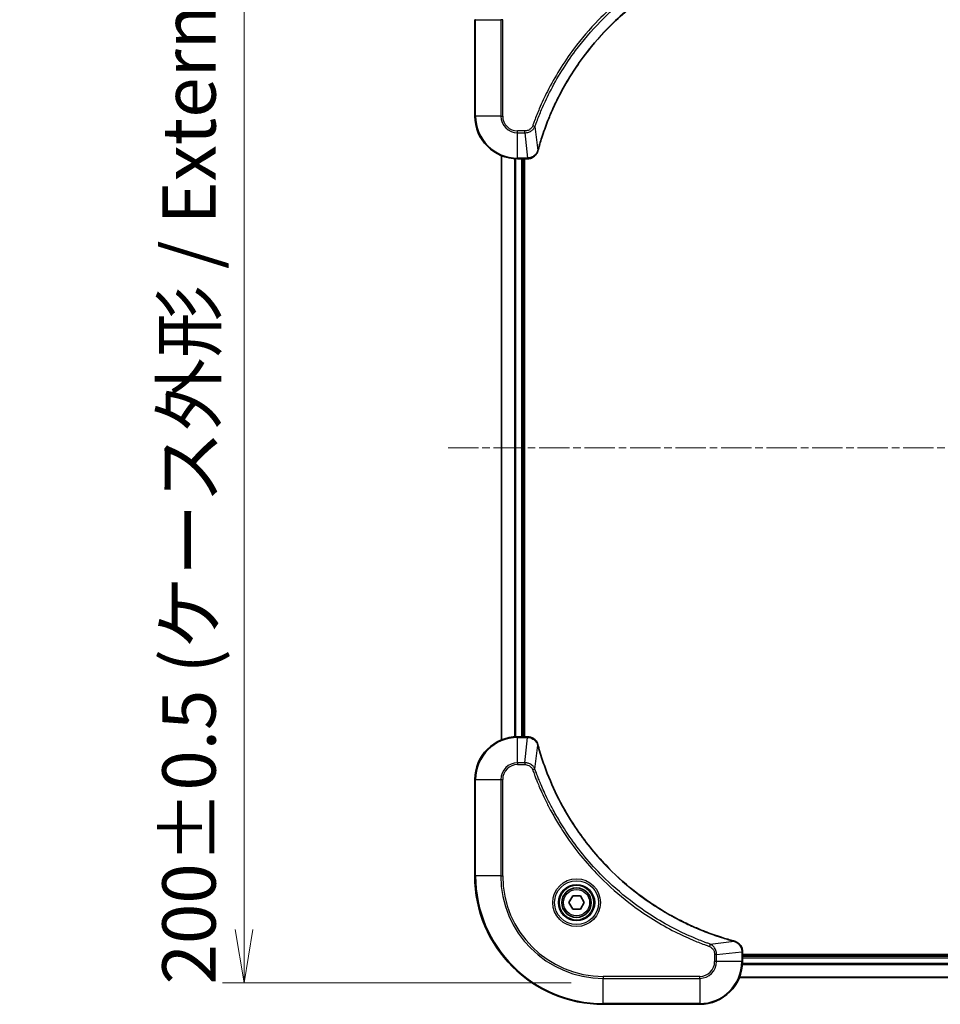
# Model space of a CAD drawing. Units: millimetres. Extents: x 0 to 7294, y 0 to 1124.
# Drawn here: x 2374 to 2546, y 451 to 635 of the extents above; entities that cross this region are included whole.
import ezdxf

# ---------------------------------------------------------------- set-up
doc = ezdxf.new("R2010")
doc.units = ezdxf.units.MM
doc.linetypes.add('CHAIN', pattern=[0.3543, 0.2362, -0.0295, 0.0591, -0.0295])
doc.layers.add('Centerline (ISO)', color=7, linetype='Continuous', lineweight=18, true_color=0x80ffff)
for name, color, linetype, lineweight in [('Dimension (ISO)', 7, 'Continuous', 18), ('Dimension (ISO) @ 1', 7, 'Continuous', 18), ('Visible (ISO)', 7, 'Continuous', 35), ('Visible Narrow (ISO)', 7, 'Continuous', 25)]:
    doc.layers.add(name, color=color, linetype=linetype, lineweight=lineweight)
doc.styles.add('Note Text (TK)', font='MS PGothic.ttf')
doc.dimstyles.new('Default - Method 1b (TK)', dxfattribs={"dimscale": 4, "dimtxt": 2.5, "dimasz": 2.5, "dimexe": 1, "dimexo": 1.5, "dimgap": 1, "dimtad": 1, "dimtoh": 1, "dimrnd": 1e-08, "dimdsep": 46, "dimtxsty": 'Note Text (TK)', "dimblk": 'OPEN', "dimcen": 0.09, "dimdle": 5, "dimclrd": 100, "dimclre": 100, "dimclrt": 7, "dimadec": 1, "dimazin": 1, "dimtfac": 1, "dimtmove": 0, "dimatfit": 3, "dimldrblk": 'OPEN', "dimfxl": 0, "dimtolj": 1, "dimlwd": -1, "dimlwe": -1, "dimarcsym": 0})

# ---------------------------------------------------------------- blocks, each defined once
blk = doc.blocks.new('_Open')
at = {"color": 0, "linetype": 'ByBlock', "lineweight": -2}
for p, q in [((-1, 0.167), (0, 0)), ((-1, -0.167), (0, 0)), ((0, 0), (-1, 0))]:
    blk.add_line(p, q, dxfattribs=at)
blk = doc.blocks.new('*D47')
at = {"layer": 'Defpoints', "color": 0, "transparency": 16777216}
for p in [(2713.15, 720.24), (2463.15, 635.18), (2713.15, 635.18)]:
    blk.add_point(p, dxfattribs=at)
at = {"layer": 'Dimension (ISO)', "color": 100, "transparency": 16777216}
for p, q in [((2463.15, 641.18), (2463.15, 724.24)), ((2713.15, 641.18), (2713.15, 724.24)), ((2473.15, 720.24), (2703.15, 720.24))]:
    blk.add_line(p, q, dxfattribs=at)
at = {"layer": 'Dimension (ISO)', "color": 100, "transparency": 16777216, "xscale": 10, "yscale": 10, "zscale": 10, "rotation": 180}
blk.add_blockref('_Open', (2463.15, 720.24), dxfattribs=at)
at = {"layer": 'Dimension (ISO)', "color": 100, "transparency": 16777216, "xscale": 10, "yscale": 10, "zscale": 10}
blk.add_blockref('_Open', (2713.15, 720.24), dxfattribs=at)
at = {"layer": 'Dimension (ISO)', "color": 7, "transparency": 16777216, "insert": (2487.88, 730.52), "char_height": 10, "attachment_point": 4, "style": 'Note Text (TK)'}
blk.add_mtext('\\A1;\\fMS PGothic|b0|i0;{\\H9.9600;250±0.5 (ケース外形 / External)}', dxfattribs=at)
blk = doc.blocks.new('*D48')
at = {"layer": 'Defpoints', "color": 0, "transparency": 16777216}
for p in [(2483.15, 655.18), (2416.05, 455.18), (2483.15, 455.18)]:
    blk.add_point(p, dxfattribs=at)
at = {"layer": 'Dimension (ISO)', "color": 100, "transparency": 16777216}
for p, q in [((2477.15, 655.18), (2412.05, 655.18)), ((2416.05, 645.18), (2416.05, 465.18)), ((2477.15, 455.18), (2412.05, 455.18))]:
    blk.add_line(p, q, dxfattribs=at)
at = {"layer": 'Dimension (ISO)', "color": 100, "transparency": 16777216, "xscale": 10, "yscale": 10, "zscale": 10}
for p, rotation in [((2416.05, 655.18), 90), ((2416.05, 455.18), 270)]:
    blk.add_blockref('_Open', p, dxfattribs=dict(at, rotation=rotation))
at = {"layer": 'Dimension (ISO)', "color": 7, "transparency": 16777216, "insert": (2405.77, 454.9), "char_height": 10, "attachment_point": 4, "rotation": 90, "style": 'Note Text (TK)'}
blk.add_mtext('\\A1;\\fMS PGothic|b0|i0;{\\H9.9600;200±0.5 (ケース外形 / External)}', dxfattribs=at)

msp = doc.modelspace()

# ---------------------------------------------------------------- linework, layer by layer
at = {"layer": 'Centerline (ISO)', "linetype": 'CHAIN', "ltscale": 23.990969}
msp.add_line((2454.155, 555.1807), (2722.155, 555.1807), dxfattribs=at)
at = {"layer": 'Visible (ISO)'}
for p, q in [((2459.155, 635.1807), (2459.155, 617.1807)), ((2464.155, 609.7645), (2464.155, 500.5969)), ((2467.155, 609.1807), (2468.986, 609.1807)), ((2468.155, 501.1807), (2468.155, 609.1807)), ((2468.455, 501.1807), (2468.455, 609.1807)), ((2468.986, 609.1807), (2469.0014, 609.1807)), ((2468.986, 501.1807), (2467.155, 501.1807)), ((2469.0014, 501.1807), (2468.986, 501.1807)), ((2459.155, 493.1807), (2459.155, 475.1807)), ((2476.7116, 470.1807), (2477.4333, 471.4307)), ((2477.4333, 471.4307), (2478.8767, 471.4307)), ((2478.8767, 471.4307), (2479.5984, 470.1807)), ((2477.4333, 468.9307), (2476.7116, 470.1807)), ((2479.5984, 470.1807), (2478.8767, 468.9307)), ((2478.8767, 468.9307), (2477.4333, 468.9307)), ((2509.155, 461.0117), (2509.155, 461.0271)), ((2509.155, 459.1807), (2509.155, 461.0117)), ((2667.155, 460.4807), (2509.155, 460.4807)), ((2667.155, 460.1807), (2509.155, 460.1807)), ((2508.5712, 456.1807), (2667.7388, 456.1807)), ((2483.155, 451.1807), (2501.155, 451.1807))]:
    msp.add_line(p, q, dxfattribs=at)
for radius in [3.25, 2.75]:
    msp.add_circle((2478.155, 470.1807), radius, dxfattribs=at)
for centre, radius, start, end in [((2467.155, 617.1807), 8, 180, 270), ((2467.155, 493.1807), 8, 90, 180), ((2483.155, 475.1807), 24, 180, 270), ((2501.155, 459.1807), 8, 270, 0)]:
    msp.add_arc(centre, radius, start, end, dxfattribs=at)
for points, knots in [([(2470.9525, 610.7344), (2471.0088, 610.9432), (2471.0665, 611.1516), (2471.1819, 611.5588), (2471.2395, 611.7576), (2471.418, 612.3599), (2471.5426, 612.7625), (2471.8405, 613.6846), (2472.0171, 614.2032), (2472.379, 615.2134), (2472.5637, 615.7052), (2473.0396, 616.9167), (2473.3396, 617.6329), (2474.0662, 619.2639), (2474.5038, 620.1738), (2475.5702, 622.2355), (2476.2171, 623.3781), (2477.8022, 625.9459), (2478.7696, 627.3533), (2481.2877, 630.6559), (2482.9092, 632.4971), (2486.836, 636.3675), (2489.2108, 638.3265), (2495.0271, 642.3163), (2498.5746, 644.1915), (2503.2788, 646.023), (2504.28, 646.3778), (2505.8322, 646.8751), (2506.3761, 647.0395), (2507.1483, 647.2593), (2507.3746, 647.322), (2507.6012, 647.3832)], [0, 0, 0, 0, 0.06549657, 0.06549657, 0.12817861, 0.12817861, 0.2557943, 0.2557943, 0.42169471, 0.42169471, 0.58081118, 0.58081118, 0.81593963, 0.81593963, 1.12160661, 1.12160661, 1.51897368, 1.51897368, 2.03555087, 2.03555087, 2.7767893, 2.7767893, 3.70555522, 3.70555522, 4.91295092, 4.91295092, 5.23453446, 5.23453446, 5.40661912, 5.40661912, 5.47772979, 5.47772979, 5.47772979, 5.47772979]), ([(2469.0014, 609.1807), (2469.2619, 609.1807), (2469.5224, 609.2322), (2470.0155, 609.4354), (2470.2459, 609.5916), (2470.5817, 609.9371), (2470.7036, 610.1101), (2470.8533, 610.4143), (2470.8993, 610.5367), (2470.933, 610.6622)], [-0.196787795, -0.196787795, -0.196787795, -0.196787795, -0.138164041, -0.138164041, -0.076757801, -0.076757801, -0.029522231, -0.029522231, 0, 0, 0, 0]), ([(2470.933, 610.6622), (2470.9362, 610.6741), (2470.9394, 610.6862), (2470.9459, 610.7103), (2470.9492, 610.7223), (2470.9525, 610.7344)], [0.00000000006, 0.00000000006, 0.00000000006, 0.00000000006, 0.00379309206, 0.00379309206, 0.00758618406, 0.00758618406, 0.00758618406, 0.00758618406]), ([(2470.933, 499.6992), (2470.885, 499.8782), (2470.8117, 500.051), (2470.5622, 500.4662), (2470.3501, 500.6875), (2469.7763, 501.0647), (2469.3892, 501.1807), (2469.0014, 501.1807)], [-0.196787795, -0.196787795, -0.196787795, -0.196787795, -0.154661595, -0.154661595, -0.087259675, -0.087259675, 0, 0, 0, 0]), ([(2470.9525, 499.6269), (2470.9492, 499.639), (2470.9459, 499.6511), (2470.9394, 499.6752), (2470.9362, 499.6872), (2470.933, 499.6992)], [0, 0, 0, 0, 0.003793092, 0.003793092, 0.007586184, 0.007586184, 0.007586184, 0.007586184]), ([(2507.6012, 462.9781), (2507.3925, 463.0345), (2507.1841, 463.0922), (2506.7769, 463.2076), (2506.5781, 463.2652), (2505.9757, 463.4437), (2505.5732, 463.5683), (2504.6511, 463.8662), (2504.1325, 464.0428), (2503.1223, 464.4047), (2502.6304, 464.5894), (2501.4189, 465.0653), (2500.7028, 465.3653), (2499.0718, 466.0919), (2498.1619, 466.5295), (2496.1001, 467.5959), (2494.9576, 468.2427), (2492.3897, 469.8278), (2490.9824, 470.7953), (2487.6798, 473.3134), (2485.8386, 474.9349), (2481.9681, 478.8617), (2480.0092, 481.2365), (2476.0194, 487.0527), (2474.1442, 490.6003), (2472.3127, 495.3044), (2471.9578, 496.3056), (2471.4606, 497.8578), (2471.2961, 498.4017), (2471.0764, 499.174), (2471.0136, 499.4003), (2470.9525, 499.6269)], [0, 0, 0, 0, 0.06549657, 0.06549657, 0.12817861, 0.12817861, 0.2557943, 0.2557943, 0.42169471, 0.42169471, 0.58081118, 0.58081118, 0.81593963, 0.81593963, 1.12160661, 1.12160661, 1.51897368, 1.51897368, 2.03555087, 2.03555087, 2.7767893, 2.7767893, 3.70555522, 3.70555522, 4.91295092, 4.91295092, 5.23453446, 5.23453446, 5.40661912, 5.40661912, 5.47772979, 5.47772979, 5.47772979, 5.47772979]), ([(2507.6735, 462.9587), (2507.6615, 462.9619), (2507.6495, 462.9651), (2507.6254, 462.9716), (2507.6133, 462.9749), (2507.6012, 462.9781)], [0.00000000006, 0.00000000006, 0.00000000006, 0.00000000006, 0.00379309206, 0.00379309206, 0.00758618406, 0.00758618406, 0.00758618406, 0.00758618406]), ([(2509.155, 461.0271), (2509.155, 461.2876), (2509.1034, 461.5481), (2508.9003, 462.0412), (2508.7441, 462.2716), (2508.3986, 462.6073), (2508.2255, 462.7293), (2507.9214, 462.879), (2507.7989, 462.925), (2507.6735, 462.9587)], [-0.196787795, -0.196787795, -0.196787795, -0.196787795, -0.138164041, -0.138164041, -0.076757801, -0.076757801, -0.029522231, -0.029522231, 0, 0, 0, 0])]:
    msp.add_open_spline(points, degree=3, knots=knots, dxfattribs=at)
at = {"layer": 'Visible Narrow (ISO)'}
for p, q in [((2459.3014, 635.1807), (2459.155, 635.1807)), ((2459.3014, 617.1807), (2459.3014, 635.1807)), ((2459.3014, 635.1807), (2464.0086, 635.1807)), ((2464.3621, 635.1807), (2464.0086, 635.1807)), ((2464.0086, 635.1807), (2464.0086, 617.1807)), ((2464.3621, 617.1807), (2464.3621, 635.1807)), ((2459.3014, 617.1807), (2459.155, 617.1807)), ((2464.0086, 617.1807), (2459.3014, 617.1807)), ((2464.0086, 617.1807), (2464.3621, 617.1807)), ((2470.3928, 615.21), (2469.9602, 615.3634)), ((2470.3928, 615.21), (2470.9235, 610.7423)), ((2468.4921, 614.3878), (2467.155, 614.3878)), ((2467.155, 614.0342), (2467.155, 614.3878)), ((2467.155, 614.0342), (2468.4921, 614.0342)), ((2467.155, 609.3271), (2467.155, 614.0342)), ((2468.4921, 614.0342), (2468.4921, 614.3878)), ((2468.4921, 614.0342), (2468.986, 609.3271)), ((2464.2245, 500.6246), (2464.2245, 609.7367)), ((2466.565, 609.2025), (2466.565, 501.1589)), ((2466.7955, 501.1726), (2466.7955, 609.1888)), ((2468.986, 609.3271), (2467.155, 609.3271)), ((2467.155, 609.1807), (2467.155, 609.3271)), ((2467.855, 609.1807), (2467.855, 501.1807)), ((2468.986, 609.3271), (2468.986, 609.1807)), ((2467.155, 501.0342), (2467.155, 501.1807)), ((2467.155, 501.0342), (2468.986, 501.0342)), ((2467.155, 496.3271), (2467.155, 501.0342)), ((2468.4921, 496.3271), (2468.986, 501.0342)), ((2468.986, 501.1807), (2468.986, 501.0342)), ((2470.3928, 495.1513), (2470.9235, 499.619)), ((2468.4921, 496.3271), (2467.155, 496.3271)), ((2467.155, 496.3271), (2467.155, 495.9736)), ((2467.155, 495.9736), (2468.4921, 495.9736)), ((2468.4921, 496.3271), (2468.4921, 495.9736)), ((2470.3928, 495.1513), (2469.9602, 494.9979)), ((2459.3014, 493.1807), (2459.155, 493.1807)), ((2459.3014, 475.1807), (2459.3014, 493.1807)), ((2459.3014, 493.1807), (2464.0086, 493.1807)), ((2464.0086, 493.1807), (2464.0086, 475.1807)), ((2464.0086, 493.1807), (2464.3621, 493.1807)), ((2464.3621, 475.1807), (2464.3621, 493.1807)), ((2459.3014, 475.1807), (2459.155, 475.1807)), ((2464.0086, 475.1807), (2459.3014, 475.1807)), ((2464.0086, 475.1807), (2464.3621, 475.1807)), ((2503.1257, 462.4185), (2502.9723, 461.9858)), ((2503.1257, 462.4185), (2507.5933, 462.9492)), ((2503.9479, 460.5178), (2503.9479, 459.1807)), ((2504.3014, 460.5178), (2503.9479, 460.5178)), ((2504.3014, 460.5178), (2509.0086, 461.0117)), ((2504.3014, 459.1807), (2504.3014, 460.5178)), ((2509.0086, 461.0117), (2509.155, 461.0117)), ((2509.0086, 461.0117), (2509.0086, 459.1807)), ((2504.3014, 459.1807), (2503.9479, 459.1807)), ((2509.0086, 459.1807), (2504.3014, 459.1807)), ((2509.155, 459.1807), (2509.0086, 459.1807)), ((2509.1332, 458.5907), (2667.1768, 458.5907)), ((2667.1631, 458.8212), (2509.1469, 458.8212)), ((2509.155, 459.8807), (2667.155, 459.8807)), ((2501.155, 456.3878), (2483.155, 456.3878)), ((2483.155, 456.3878), (2483.155, 456.0342)), ((2501.155, 456.0342), (2501.155, 456.3878)), ((2483.155, 456.0342), (2501.155, 456.0342)), ((2483.155, 451.3271), (2483.155, 456.0342)), ((2501.155, 456.0342), (2501.155, 451.3271)), ((2667.7111, 456.2502), (2508.5989, 456.2502)), ((2483.155, 451.3271), (2483.155, 451.1807)), ((2501.155, 451.3271), (2483.155, 451.3271)), ((2501.155, 451.3271), (2501.155, 451.1807))]:
    msp.add_line(p, q, dxfattribs=at)
for radius in [4.4571, 4.1036, 3.3964, 2.45]:
    msp.add_circle((2478.155, 470.1807), radius, dxfattribs=at)
for centre, radius, start, end in [((2467.155, 617.1807), 7.8536, 180, 270), ((2467.155, 617.1807), 3.1464, 180, 270), ((2467.155, 617.1807), 2.7929, 180, 270), ((2467.155, 493.1807), 7.8536, 90, 180), ((2467.155, 493.1807), 3.1464, 90, 180), ((2467.155, 493.1807), 2.7929, 90, 180), ((2483.155, 475.1807), 23.8536, 180, 270), ((2483.155, 475.1807), 19.1464, 180, 270), ((2483.155, 475.1807), 18.7929, 180, 270), ((2501.155, 459.1807), 2.7929, 270, 0), ((2501.155, 459.1807), 7.8536, 270, 0), ((2501.155, 459.1807), 3.1464, 270, 0)]:
    msp.add_arc(centre, radius, start, end, dxfattribs=at)
for centre, major_axis, ratio, start_param, end_param in [((2469.0014, 609.6807), (0, -0.5), 0.00935385, 0, 0.78591171), ((2470.4501, 610.7918), (0.4829, -0.1296), 0.14287502, 5.88309318, 6.28318531), ((2470.4697, 610.8648), (0.4827, -0.1303), 0.00038233, 0, 0.34837257), ((2469.0014, 500.6807), (0, 0.5), 0.00935385, 5.4972736, 6.28318531), ((2470.4501, 499.5696), (0.4829, 0.1296), 0.14287502, 0, 0.40009213), ((2470.4697, 499.4966), (0.4827, 0.1303), 0.00038233, 5.93481273, 6.2831853), ((2507.4709, 462.4954), (0.1303, 0.4827), 0.00038233, 0, 0.34837257), ((2507.5439, 462.4758), (0.1296, 0.4829), 0.14287502, 5.88309318, 6.28318531), ((2508.655, 461.0271), (0.5, 0), 0.00935385, 0, 0.78591171)]:
    msp.add_ellipse(centre, major_axis=major_axis, ratio=ratio, start_param=start_param, end_param=end_param, dxfattribs=at)
for points, knots in [([(2502.9723, 648.3755), (2502.8641, 648.3372), (2502.756, 648.2985), (2502.5162, 648.2118), (2502.3845, 648.1637), (2502.0616, 648.0441), (2501.8707, 647.9722), (2501.4325, 647.8044), (2501.1855, 647.7077), (2500.6192, 647.4812), (2500.3003, 647.3501), (2499.5697, 647.0416), (2499.159, 646.8621), (2498.2195, 646.4377), (2497.6924, 646.1892), (2496.5358, 645.6211), (2495.9083, 645.2975), (2494.4574, 644.5132), (2493.6392, 644.0428), (2491.7867, 642.9126), (2490.7614, 642.2383), (2488.4582, 640.6091), (2487.1971, 639.6307), (2484.6913, 637.5035), (2483.4524, 636.3477), (2480.6007, 633.4261), (2479.0444, 631.6051), (2475.7567, 627.1991), (2474.1131, 624.5486), (2472.1711, 620.7177), (2471.6689, 619.6406), (2470.8855, 617.8054), (2470.585, 617.0555), (2470.2203, 616.0829), (2470.1405, 615.8661), (2470.0279, 615.5537), (2469.9939, 615.4586), (2469.9602, 615.3634)], [0, 0, 0, 0, 0.0344265, 0.0344265, 0.07650467, 0.07650467, 0.1377084, 0.1377084, 0.21727325, 0.21727325, 0.32070756, 0.32070756, 0.45517217, 0.45517217, 0.62997615, 0.62997615, 0.8417425, 0.8417425, 1.12477817, 1.12477817, 1.49272454, 1.49272454, 1.97105483, 1.97105483, 2.47873595, 2.47873595, 3.19579554, 3.19579554, 4.127973, 4.127973, 4.4843018, 4.4843018, 4.72660511, 4.72660511, 4.79590965, 4.79590965, 4.82621249, 4.82621249, 4.82621249, 4.82621249]), ([(2470.3928, 615.21), (2470.4268, 615.3051), (2470.4601, 615.3988), (2470.5719, 615.7085), (2470.6511, 615.9234), (2471.0131, 616.8876), (2471.3114, 617.631), (2472.0888, 619.4504), (2472.5871, 620.5181), (2474.5137, 624.3159), (2476.1439, 626.9433), (2479.4041, 631.3112), (2480.9472, 633.1165), (2483.7745, 636.0131), (2485.0027, 637.159), (2487.4869, 639.2682), (2488.7372, 640.2383), (2491.0204, 641.854), (2492.0368, 642.5228), (2493.8732, 643.6437), (2494.6843, 644.1103), (2496.1226, 644.8884), (2496.7447, 645.2094), (2497.8913, 645.773), (2498.4138, 646.0196), (2499.3452, 646.4407), (2499.7524, 646.6188), (2500.4766, 646.925), (2500.7927, 647.0551), (2501.3542, 647.2799), (2501.5991, 647.3759), (2502.0335, 647.5425), (2502.2227, 647.6138), (2502.5428, 647.7325), (2502.6734, 647.7803), (2502.9112, 647.8664), (2503.0177, 647.9042), (2503.1257, 647.9429)], [-4.82621249, -4.82621249, -4.82621249, -4.82621249, -4.79590965, -4.79590965, -4.72660511, -4.72660511, -4.4843018, -4.4843018, -4.127973, -4.127973, -3.19579554, -3.19579554, -2.47873595, -2.47873595, -1.97105483, -1.97105483, -1.49272454, -1.49272454, -1.12477817, -1.12477817, -0.8417425, -0.8417425, -0.62997615, -0.62997615, -0.45517217, -0.45517217, -0.32070756, -0.32070756, -0.21727325, -0.21727325, -0.1377084, -0.1377084, -0.07650467, -0.07650467, -0.0344265, -0.0344265, 0, 0, 0, 0]), ([(2507.5933, 647.4122), (2507.3661, 647.3508), (2507.1401, 647.2884), (2506.3673, 647.0688), (2505.823, 646.9044), (2504.2697, 646.4075), (2503.2678, 646.0527), (2498.5602, 644.2217), (2495.0098, 642.3462), (2489.189, 638.3545), (2486.8124, 636.3945), (2482.8829, 632.5214), (2481.2604, 630.6788), (2478.7409, 627.3737), (2477.7731, 625.9653), (2476.1874, 623.3954), (2475.5404, 622.252), (2474.4738, 620.1886), (2474.0362, 619.278), (2473.3097, 617.6458), (2473.0097, 616.9291), (2472.5338, 615.7167), (2472.3492, 615.2245), (2471.9874, 614.2135), (2471.8109, 613.6946), (2471.5133, 612.7718), (2471.3887, 612.369), (2471.2103, 611.7662), (2471.1527, 611.5673), (2471.0374, 611.1598), (2470.98, 610.9516), (2470.9235, 610.7423)], [-5.47772979, -5.47772979, -5.47772979, -5.47772979, -5.40661912, -5.40661912, -5.23453446, -5.23453446, -4.91295092, -4.91295092, -3.70555522, -3.70555522, -2.7767893, -2.7767893, -2.03555087, -2.03555087, -1.51897368, -1.51897368, -1.12160661, -1.12160661, -0.81593963, -0.81593963, -0.58081118, -0.58081118, -0.42169471, -0.42169471, -0.2557943, -0.2557943, -0.12817861, -0.12817861, -0.06549657, -0.06549657, 0, 0, 0, 0]), ([(2469.9602, 615.3634), (2469.9303, 615.2791), (2469.8911, 615.198), (2469.7699, 614.9994), (2469.6763, 614.8889), (2469.4305, 614.6696), (2469.2691, 614.5712), (2468.9043, 614.4269), (2468.6982, 614.3878), (2468.4921, 614.3878)], [0, 0, 0, 0, 0.026852665, 0.026852665, 0.069816928, 0.069816928, 0.125670471, 0.125670471, 0.187504168, 0.187504168, 0.187504168, 0.187504168]), ([(2468.4921, 614.0342), (2468.7428, 614.0366), (2468.9918, 614.0818), (2469.4415, 614.247), (2469.6444, 614.3592), (2469.9683, 614.6161), (2470.0977, 614.7472), (2470.2785, 614.9943), (2470.3411, 615.0976), (2470.3928, 615.21)], [-0.187504168, -0.187504168, -0.187504168, -0.187504168, -0.125670471, -0.125670471, -0.069816928, -0.069816928, -0.026852665, -0.026852665, 0, 0, 0, 0]), ([(2469.0047, 609.3273), (2469.0016, 609.3273), (2468.9985, 609.3272), (2468.9922, 609.3272), (2468.9891, 609.3272), (2468.986, 609.3271)], [-0.00153668531, -0.00153668531, -0.00153668531, -0.00153668531, -0.00076834265, -0.00076834265, 0, 0, 0, 0]), ([(2470.8876, 610.6455), (2470.8423, 610.5243), (2470.7854, 610.4098), (2470.6141, 610.1316), (2470.4856, 609.9794), (2470.1516, 609.6796), (2469.934, 609.5475), (2469.4785, 609.3744), (2469.2421, 609.3297), (2469.0047, 609.3273)], [0, 0, 0, 0, 0.029522231, 0.029522231, 0.076757801, 0.076757801, 0.138164041, 0.138164041, 0.196787795, 0.196787795, 0.196787795, 0.196787795]), ([(2470.9235, 610.7423), (2470.9174, 610.7256), (2470.9113, 610.7092), (2470.8994, 610.6769), (2470.8935, 610.6611), (2470.8876, 610.6455)], [-0.00758618406, -0.00758618406, -0.00758618406, -0.00758618406, -0.00379309206, -0.00379309206, -0.00000000006, -0.00000000006, -0.00000000006, -0.00000000006]), ([(2468.986, 501.0342), (2468.9891, 501.0342), (2468.9922, 501.0342), (2468.9985, 501.0341), (2469.0016, 501.0341), (2469.0047, 501.0341)], [-0.00153668531, -0.00153668531, -0.00153668531, -0.00153668531, -0.00076834266, -0.00076834266, -0.00000000001, -0.00000000001, -0.00000000001, -0.00000000001]), ([(2469.0047, 501.0341), (2469.3581, 501.0305), (2469.709, 500.9324), (2470.2523, 500.6105), (2470.4629, 500.421), (2470.7349, 500.0481), (2470.8229, 499.8889), (2470.8876, 499.7158)], [0, 0, 0, 0, 0.087259675, 0.087259675, 0.154661595, 0.154661595, 0.196787795, 0.196787795, 0.196787795, 0.196787795]), ([(2470.8876, 499.7158), (2470.8935, 499.7003), (2470.8994, 499.6844), (2470.9113, 499.6522), (2470.9174, 499.6358), (2470.9235, 499.619)], [-0.007586184, -0.007586184, -0.007586184, -0.007586184, -0.003793092, -0.003793092, 0, 0, 0, 0]), ([(2470.9235, 499.619), (2470.9849, 499.3918), (2471.0473, 499.1658), (2471.2669, 498.393), (2471.4313, 497.8487), (2471.9282, 496.2954), (2472.283, 495.2935), (2474.114, 490.5858), (2475.9895, 487.0354), (2479.9811, 481.2147), (2481.9412, 478.8381), (2485.8143, 474.9086), (2487.6569, 473.2861), (2490.962, 470.7666), (2492.3704, 469.7988), (2494.9403, 468.2131), (2496.0837, 467.566), (2498.1471, 466.4995), (2499.0576, 466.0619), (2500.6898, 465.3353), (2501.4066, 465.0354), (2502.619, 464.5595), (2503.1112, 464.3749), (2504.1221, 464.0131), (2504.6411, 463.8366), (2505.5639, 463.5389), (2505.9667, 463.4144), (2506.5695, 463.236), (2506.7684, 463.1784), (2507.1759, 463.0631), (2507.3841, 463.0057), (2507.5933, 462.9492)], [-5.47772979, -5.47772979, -5.47772979, -5.47772979, -5.40661912, -5.40661912, -5.23453446, -5.23453446, -4.91295092, -4.91295092, -3.70555522, -3.70555522, -2.7767893, -2.7767893, -2.03555087, -2.03555087, -1.51897368, -1.51897368, -1.12160661, -1.12160661, -0.81593963, -0.81593963, -0.58081118, -0.58081118, -0.42169471, -0.42169471, -0.2557943, -0.2557943, -0.12817861, -0.12817861, -0.06549657, -0.06549657, 0, 0, 0, 0]), ([(2470.3928, 495.1513), (2470.3015, 495.3498), (2470.1777, 495.5199), (2469.8534, 495.8579), (2469.639, 496.0081), (2469.2315, 496.2008), (2469.0447, 496.26), (2468.7344, 496.3148), (2468.6135, 496.326), (2468.4921, 496.3271)], [-0.187502416, -0.187502416, -0.187502416, -0.187502416, -0.14010274, -0.14010274, -0.077834855, -0.077834855, -0.029936483, -0.029936483, 0, 0, 0, 0]), ([(2468.4921, 495.9736), (2468.5919, 495.9736), (2468.6917, 495.9644), (2468.9468, 495.9175), (2469.0997, 495.8656), (2469.4262, 495.6975), (2469.5925, 495.5664), (2469.8259, 495.2851), (2469.9074, 495.1468), (2469.9602, 494.9979)], [0, 0, 0, 0, 0.029936483, 0.029936483, 0.077834855, 0.077834855, 0.14010274, 0.14010274, 0.187502416, 0.187502416, 0.187502416, 0.187502416]), ([(2469.9602, 494.9979), (2469.9985, 494.8898), (2470.0372, 494.7817), (2470.1238, 494.5419), (2470.172, 494.4102), (2470.2915, 494.0873), (2470.3634, 493.8964), (2470.5313, 493.4582), (2470.628, 493.2112), (2470.8545, 492.6448), (2470.9856, 492.3259), (2471.2941, 491.5954), (2471.4736, 491.1847), (2471.898, 490.2452), (2472.1465, 489.7181), (2472.7146, 488.5615), (2473.0381, 487.934), (2473.8225, 486.4831), (2474.2929, 485.6649), (2475.4231, 483.8124), (2476.0974, 482.787), (2477.7266, 480.4839), (2478.7049, 479.2228), (2480.8322, 476.717), (2481.988, 475.4781), (2484.9096, 472.6264), (2486.7306, 471.0701), (2491.1366, 467.7824), (2493.7871, 466.1387), (2497.618, 464.1968), (2498.6951, 463.6946), (2500.5303, 462.9112), (2501.2802, 462.6107), (2502.2528, 462.2459), (2502.4696, 462.1662), (2502.7819, 462.0536), (2502.8771, 462.0196), (2502.9723, 461.9858)], [0, 0, 0, 0, 0.0344265, 0.0344265, 0.07650467, 0.07650467, 0.1377084, 0.1377084, 0.21727325, 0.21727325, 0.32070756, 0.32070756, 0.45517217, 0.45517217, 0.62997615, 0.62997615, 0.8417425, 0.8417425, 1.12477817, 1.12477817, 1.49272454, 1.49272454, 1.97105483, 1.97105483, 2.47873595, 2.47873595, 3.19579554, 3.19579554, 4.127973, 4.127973, 4.4843018, 4.4843018, 4.72660511, 4.72660511, 4.79590965, 4.79590965, 4.82621249, 4.82621249, 4.82621249, 4.82621249]), ([(2503.1257, 462.4185), (2503.0306, 462.4525), (2502.9369, 462.4858), (2502.6272, 462.5976), (2502.4122, 462.6768), (2501.4481, 463.0388), (2500.7046, 463.337), (2498.8853, 464.1145), (2497.8175, 464.6128), (2494.0198, 466.5394), (2491.3924, 468.1696), (2487.0245, 471.4298), (2485.2192, 472.9729), (2482.3226, 475.8002), (2481.1767, 477.0284), (2479.0674, 479.5126), (2478.0973, 480.7629), (2476.4817, 483.046), (2475.8129, 484.0625), (2474.6919, 485.8989), (2474.2254, 486.71), (2473.4473, 488.1483), (2473.1263, 488.7704), (2472.5626, 489.9169), (2472.3161, 490.4395), (2471.895, 491.3709), (2471.7169, 491.7781), (2471.4107, 492.5023), (2471.2806, 492.8184), (2471.0558, 493.3799), (2470.9598, 493.6247), (2470.7932, 494.0592), (2470.7218, 494.2484), (2470.6032, 494.5685), (2470.5554, 494.6991), (2470.4693, 494.9369), (2470.4314, 495.0433), (2470.3928, 495.1513)], [-4.82621249, -4.82621249, -4.82621249, -4.82621249, -4.79590965, -4.79590965, -4.72660511, -4.72660511, -4.4843018, -4.4843018, -4.127973, -4.127973, -3.19579554, -3.19579554, -2.47873595, -2.47873595, -1.97105483, -1.97105483, -1.49272454, -1.49272454, -1.12477817, -1.12477817, -0.8417425, -0.8417425, -0.62997615, -0.62997615, -0.45517217, -0.45517217, -0.32070756, -0.32070756, -0.21727325, -0.21727325, -0.1377084, -0.1377084, -0.07650467, -0.07650467, -0.0344265, -0.0344265, 0, 0, 0, 0]), ([(2502.9723, 461.9858), (2503.0566, 461.9559), (2503.1377, 461.9167), (2503.3363, 461.7955), (2503.4468, 461.702), (2503.6661, 461.4562), (2503.7645, 461.2948), (2503.9088, 460.93), (2503.9479, 460.7239), (2503.9479, 460.5178)], [0, 0, 0, 0, 0.026852665, 0.026852665, 0.069816928, 0.069816928, 0.125670471, 0.125670471, 0.187504168, 0.187504168, 0.187504168, 0.187504168]), ([(2504.3014, 460.5178), (2504.2991, 460.7684), (2504.2539, 461.0175), (2504.0886, 461.4672), (2503.9765, 461.67), (2503.7196, 461.994), (2503.5885, 462.1233), (2503.3414, 462.3042), (2503.2381, 462.3668), (2503.1257, 462.4185)], [-0.187504168, -0.187504168, -0.187504168, -0.187504168, -0.125670471, -0.125670471, -0.069816928, -0.069816928, -0.026852665, -0.026852665, 0, 0, 0, 0]), ([(2507.5933, 462.9492), (2507.6101, 462.9431), (2507.6265, 462.937), (2507.6587, 462.9251), (2507.6746, 462.9192), (2507.6902, 462.9133)], [-0.00758618406, -0.00758618406, -0.00758618406, -0.00758618406, -0.00379309206, -0.00379309206, -0.00000000006, -0.00000000006, -0.00000000006, -0.00000000006]), ([(2507.6902, 462.9133), (2507.8114, 462.868), (2507.9259, 462.811), (2508.2041, 462.6398), (2508.3563, 462.5113), (2508.656, 462.1772), (2508.7882, 461.9597), (2508.9613, 461.5042), (2509.006, 461.2678), (2509.0084, 461.0304)], [0, 0, 0, 0, 0.029522231, 0.029522231, 0.076757801, 0.076757801, 0.138164041, 0.138164041, 0.196787795, 0.196787795, 0.196787795, 0.196787795]), ([(2509.0084, 461.0304), (2509.0084, 461.0273), (2509.0084, 461.0241), (2509.0085, 461.0179), (2509.0085, 461.0148), (2509.0086, 461.0117)], [-0.00153668531, -0.00153668531, -0.00153668531, -0.00153668531, -0.00076834265, -0.00076834265, 0, 0, 0, 0])]:
    msp.add_open_spline(points, degree=3, knots=knots, dxfattribs=at)

# ---------------------------------------------------------------- dimensions: what is measured, and where the dimension line sits
at = {"layer": 'Dimension (ISO) @ 1', "color": 100, "true_color": 0x00ff3f}
dim = msp.add_linear_dim(base=(2713.155, 720.2407), p1=(2463.155, 635.1807), p2=(2713.155, 635.1807), text='\\fMS PGothic|b0|i0;{\\H9.9600;<> (ケース外形 / External)}', dimstyle='Default - Method 1b (TK)', override={"dimscale": 1, "dimtxt": 10, "dimasz": 10, "dimexe": 4, "dimexo": 6, "dimgap": 4, "dimdec": 2, "dimcen": 0.36, "dimtol": 1, "dimlim": 0, "dimtp": 0.5, "dimtm": 0.5, "dimtdec": 2, "dimtix": 0, "dimtofl": 0, "dimtmove": 0, "dimatfit": 1}, dxfattribs=at)
dim.commit()
dim.dimension.update_dxf_attribs({"geometry": '*D47', "text_midpoint": (2588.155, 720.2407), "dimtype": 128})
dim = msp.add_linear_dim(base=(2416.053, 455.1807), p1=(2483.155, 655.1807), p2=(2483.155, 455.1807), angle=270, text='\\fMS PGothic|b0|i0;{\\H9.9600;<> (ケース外形 / External)}', dimstyle='Default - Method 1b (TK)', override={"dimscale": 1, "dimtxt": 10, "dimasz": 10, "dimexe": 4, "dimexo": 6, "dimgap": 4, "dimdec": 2, "dimcen": 0.36, "dimtol": 1, "dimlim": 0, "dimtp": 0.5, "dimtm": 0.5, "dimtdec": 2, "dimtix": 0, "dimtofl": 0, "dimtmove": 0, "dimatfit": 1}, dxfattribs=at)
dim.commit()
dim.dimension.update_dxf_attribs({"geometry": '*D48', "text_midpoint": (2416.053, 555.1807), "dimtype": 128})

doc.saveas('drawing.dxf')
